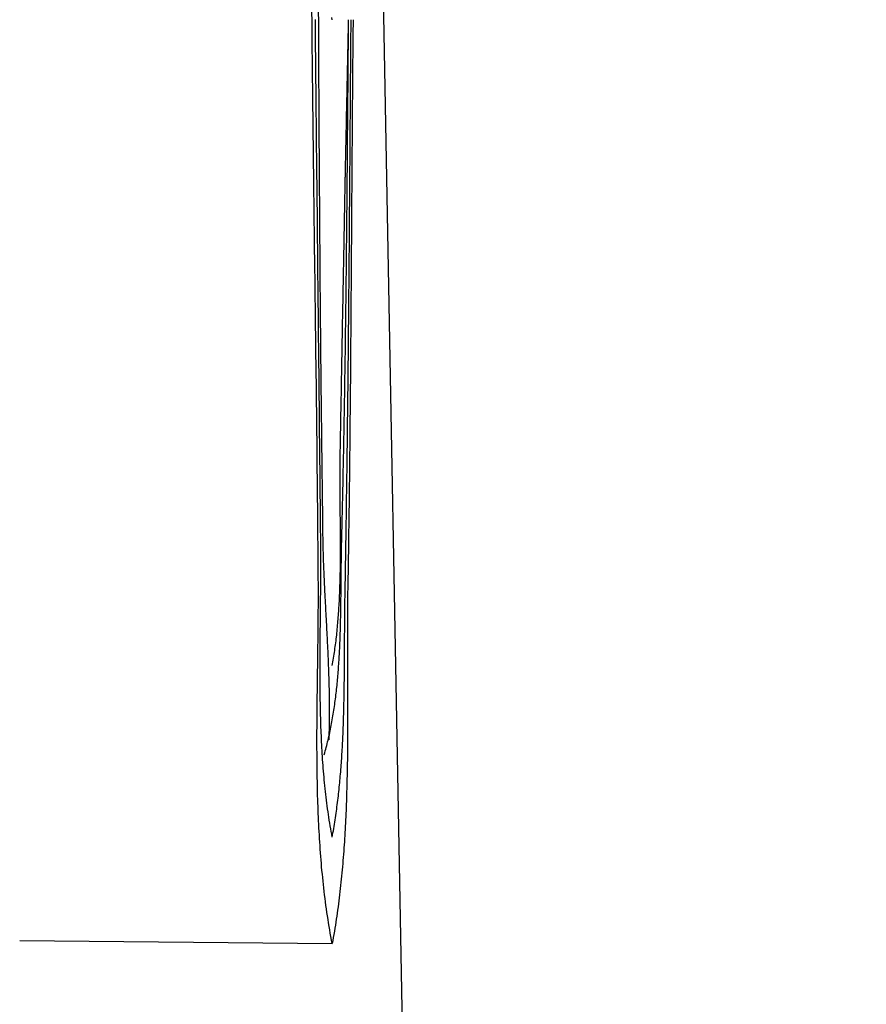
# Model space of a CAD drawing. Extents: x -8.9 to 8.3, y 0 to 31.2.
# Drawn here: x -7.8 to -7.5, y 28.3 to 28.7 of the extents above; entities that cross this region are included whole.
import ezdxf

# ---------------------------------------------------------------- set-up
doc = ezdxf.new("R2010")
doc.units = 0
doc.layers.get('0').update_dxf_attribs({"linetype": 'CONTINUOUS'})

msp = doc.modelspace()

# ---------------------------------------------------------------- linework, layer by layer
for points in [[(-7.684942, 29.583455), (-7.460816, 17.450482)], [(-7.824888, 28.292322), (-7.690497, 28.29104)]]:
    msp.add_lwpolyline(points)
for points in [[(-7.6905, 28.291, 0), (-7.69078, 28.2925, 0), (-7.69105, 28.294, 0), (-7.69132, 28.2955, 0), (-7.69157, 28.2969, 0), (-7.69182, 28.2984, 0), (-7.69206, 28.2999, 0), (-7.6923, 28.3014, 0), (-7.69253, 28.3029, 0), (-7.69275, 28.3044, 0), (-7.69296, 28.3059, 0), (-7.69317, 28.3074, 0), (-7.69337, 28.3089, 0), (-7.69356, 28.3104, 0), (-7.69375, 28.3119, 0), (-7.69393, 28.3134, 0), (-7.69411, 28.3149, 0), (-7.69428, 28.3164, 0), (-7.69444, 28.3179, 0), (-7.69459, 28.3194, 0), (-7.69474, 28.3209, 0), (-7.69489, 28.3224, 0), (-7.69503, 28.324, 0), (-7.69516, 28.3255, 0), (-7.69529, 28.327, 0), (-7.69541, 28.3285, 0), (-7.69553, 28.33, 0), (-7.69564, 28.3316, 0), (-7.69574, 28.3331, 0), (-7.69584, 28.3346, 0), (-7.69594, 28.3362, 0), (-7.69603, 28.3377, 0), (-7.69612, 28.3392, 0), (-7.6962, 28.3407, 0), (-7.69628, 28.3423, 0), (-7.69635, 28.3438, 0), (-7.69642, 28.3453, 0), (-7.69648, 28.3469, 0), (-7.69655, 28.3484, 0), (-7.6966, 28.35, 0), (-7.69665, 28.3515, 0), (-7.6967, 28.353, 0), (-7.69675, 28.3546, 0), (-7.69679, 28.3561, 0), (-7.69683, 28.3577, 0), (-7.69686, 28.3592, 0), (-7.69689, 28.3607, 0), (-7.69692, 28.3623, 0), (-7.69695, 28.3638, 0), (-7.69697, 28.3654, 0), (-7.69699, 28.3669, 0), (-7.697, 28.3684, 0), (-7.69702, 28.37, 0), (-7.69703, 28.3715, 0), (-7.69703, 28.3731, 0), (-7.69704, 28.3746, 0), (-7.69704, 28.3762, 0), (-7.69705, 28.3777, 0), (-7.69704, 28.3792, 0), (-7.69704, 28.3808, 0), (-7.69704, 28.3823, 0), (-7.69703, 28.3839, 0), (-7.69702, 28.3854, 0), (-7.69701, 28.387, 0), (-7.697, 28.3885, 0), (-7.69699, 28.39, 0), (-7.69697, 28.3916, 0), (-7.69696, 28.3931, 0), (-7.69694, 28.3947, 0), (-7.69693, 28.3962, 0), (-7.69691, 28.3977, 0), (-7.69689, 28.3993, 0), (-7.69687, 28.4008, 0), (-7.69685, 28.4023, 0), (-7.69683, 28.4039, 0), (-7.69681, 28.4054, 0), (-7.69679, 28.4069, 0), (-7.69676, 28.4084, 0), (-7.69674, 28.41, 0), (-7.69672, 28.4115, 0), (-7.6967, 28.413, 0), (-7.69668, 28.4146, 0), (-7.69666, 28.4161, 0), (-7.69664, 28.4176, 0), (-7.69662, 28.4191, 0), (-7.6966, 28.4206, 0), (-7.69658, 28.4221, 0), (-7.69656, 28.4237, 0), (-7.69654, 28.4252, 0), (-7.69653, 28.4267, 0), (-7.69651, 28.4282, 0), (-7.6965, 28.4297, 0), (-7.69649, 28.4312, 0), (-7.69648, 28.4327, 0), (-7.69647, 28.4342, 0), (-7.69646, 28.4357, 0), (-7.69645, 28.4372, 0), (-7.69645, 28.4387, 0), (-7.69645, 28.4402, 0), (-7.69645, 28.4417, 0), (-7.69645, 28.4432, 0), (-7.69646, 28.4446, 0), (-7.69646, 28.4461, 0), (-7.69647, 28.4476, 0), (-7.69649, 28.4497, 0), (-7.69652, 28.4538, 0), (-7.69655, 28.4579, 0), (-7.69659, 28.4621, 0), (-7.69662, 28.4662, 0), (-7.69666, 28.4703, 0), (-7.6967, 28.4744, 0), (-7.69674, 28.4785, 0), (-7.69678, 28.4826, 0), (-7.69682, 28.4867, 0), (-7.69686, 28.4908, 0), (-7.6969, 28.4949, 0), (-7.69694, 28.499, 0), (-7.69699, 28.5031, 0), (-7.69703, 28.5072, 0), (-7.69708, 28.5113, 0), (-7.69713, 28.5154, 0), (-7.69717, 28.5195, 0), (-7.69722, 28.5236, 0), (-7.69727, 28.5277, 0), (-7.69732, 28.5318, 0), (-7.69737, 28.5359, 0), (-7.69742, 28.54, 0), (-7.69747, 28.5441, 0), (-7.69752, 28.5482, 0), (-7.69757, 28.5523, 0), (-7.69762, 28.5564, 0), (-7.69767, 28.5605, 0), (-7.69772, 28.5646, 0), (-7.69778, 28.5687, 0), (-7.69783, 28.5728, 0), (-7.69788, 28.5769, 0), (-7.69793, 28.581, 0), (-7.69799, 28.5851, 0), (-7.69804, 28.5892, 0), (-7.69809, 28.5933, 0), (-7.69814, 28.5974, 0), (-7.69819, 28.6015, 0), (-7.69825, 28.6056, 0), (-7.6983, 28.6097, 0), (-7.69835, 28.6138, 0), (-7.6984, 28.6179, 0), (-7.69845, 28.622, 0), (-7.6985, 28.6261, 0), (-7.69855, 28.6302, 0), (-7.6986, 28.6343, 0), (-7.69865, 28.6384, 0), (-7.6987, 28.6425, 0), (-7.69874, 28.6466, 0), (-7.69879, 28.6507, 0), (-7.69884, 28.6548, 0), (-7.69888, 28.6589, 0), (-7.69893, 28.663, 0), (-7.69897, 28.6671, 0), (-7.69901, 28.6712, 0), (-7.69906, 28.6753, 0), (-7.6991, 28.6793, 0), (-7.69914, 28.6834, 0), (-7.69918, 28.6875, 0), (-7.69922, 28.6916, 0)], [(-7.69648, 28.6921, 0), (-7.69646, 28.6869, 0), (-7.69643, 28.6818, 0), (-7.69641, 28.6767, 0), (-7.69639, 28.6715, 0), (-7.69636, 28.6664, 0), (-7.69634, 28.6612, 0), (-7.69631, 28.6561, 0), (-7.69628, 28.6509, 0), (-7.69625, 28.6458, 0), (-7.69622, 28.6406, 0), (-7.69619, 28.6355, 0), (-7.69616, 28.6303, 0), (-7.69613, 28.6252, 0), (-7.6961, 28.62, 0), (-7.69606, 28.6149, 0), (-7.69603, 28.6097, 0), (-7.69599, 28.6046, 0), (-7.69595, 28.5994, 0), (-7.69592, 28.5943, 0), (-7.69588, 28.5891, 0), (-7.69584, 28.584, 0), (-7.6958, 28.5788, 0), (-7.69576, 28.5737, 0), (-7.69571, 28.5685, 0), (-7.69567, 28.5634, 0), (-7.69562, 28.5582, 0), (-7.69558, 28.5531, 0), (-7.69553, 28.5479, 0), (-7.69548, 28.5428, 0), (-7.69544, 28.5376, 0), (-7.69541, 28.535, 0), (-7.69541, 28.535, 0), (-7.69541, 28.5349, 0), (-7.69541, 28.5348, 0), (-7.69541, 28.5346, 0), (-7.6954, 28.5345, 0), (-7.6954, 28.5342, 0), (-7.6954, 28.534, 0), (-7.6954, 28.5337, 0), (-7.69539, 28.5333, 0), (-7.69539, 28.533, 0), (-7.69538, 28.5326, 0), (-7.69538, 28.5322, 0), (-7.69537, 28.5317, 0), (-7.69537, 28.5312, 0), (-7.69536, 28.5307, 0), (-7.69535, 28.5302, 0), (-7.69535, 28.5296, 0), (-7.69534, 28.529, 0), (-7.69533, 28.5284, 0), (-7.69532, 28.5277, 0), (-7.69532, 28.527, 0), (-7.69531, 28.5263, 0), (-7.6953, 28.5256, 0), (-7.69529, 28.5249, 0), (-7.69528, 28.5241, 0), (-7.69527, 28.5233, 0), (-7.69526, 28.5225, 0), (-7.69525, 28.5217, 0), (-7.69524, 28.5209, 0), (-7.69523, 28.52, 0), (-7.69522, 28.5192, 0), (-7.69521, 28.5183, 0), (-7.6952, 28.5174, 0), (-7.69519, 28.5164, 0), (-7.69518, 28.5155, 0), (-7.69517, 28.5146, 0), (-7.69516, 28.5136, 0), (-7.69515, 28.5127, 0), (-7.69513, 28.5117, 0), (-7.69512, 28.5107, 0), (-7.69511, 28.5097, 0), (-7.6951, 28.5087, 0), (-7.69509, 28.5077, 0), (-7.69507, 28.5067, 0), (-7.69506, 28.5056, 0), (-7.69505, 28.5046, 0), (-7.69504, 28.5036, 0), (-7.69503, 28.5025, 0), (-7.69501, 28.5015, 0), (-7.695, 28.5005, 0), (-7.69499, 28.4994, 0), (-7.69498, 28.4984, 0), (-7.69496, 28.4973, 0), (-7.69495, 28.4963, 0), (-7.69494, 28.4953, 0), (-7.69493, 28.4942, 0), (-7.69492, 28.4932, 0), (-7.6949, 28.4922, 0), (-7.69489, 28.4912, 0), (-7.69488, 28.4901, 0), (-7.69487, 28.4891, 0), (-7.69485, 28.4881, 0), (-7.69484, 28.4871, 0), (-7.69483, 28.4862, 0), (-7.69482, 28.4852, 0), (-7.69481, 28.4842, 0), (-7.6948, 28.4833, 0), (-7.69479, 28.4823, 0), (-7.69477, 28.4814, 0), (-7.69476, 28.4805, 0), (-7.69475, 28.4796, 0), (-7.69474, 28.4787, 0), (-7.69473, 28.4778, 0), (-7.69472, 28.477, 0), (-7.69471, 28.4761, 0), (-7.6947, 28.4753, 0), (-7.69469, 28.4745, 0), (-7.69468, 28.4738, 0), (-7.69468, 28.473, 0), (-7.69467, 28.4723, 0), (-7.69466, 28.4715, 0), (-7.69465, 28.4709, 0), (-7.69464, 28.4702, 0), (-7.69463, 28.4696, 0), (-7.69463, 28.4689, 0), (-7.69462, 28.4683, 0), (-7.69461, 28.4678, 0), (-7.69461, 28.4672, 0), (-7.6946, 28.4667, 0), (-7.6946, 28.4663, 0), (-7.69459, 28.4658, 0), (-7.69458, 28.4654, 0), (-7.69458, 28.465, 0), (-7.69458, 28.4646, 0), (-7.69457, 28.4643, 0), (-7.69457, 28.464, 0), (-7.69457, 28.4638, 0), (-7.69456, 28.4636, 0), (-7.69456, 28.4634, 0), (-7.69456, 28.4632, 0), (-7.69456, 28.4631, 0), (-7.69456, 28.4631, 0), (-7.69456, 28.463, 0), (-7.69454, 28.4624, 0), (-7.69452, 28.4616, 0), (-7.6945, 28.4608, 0), (-7.69448, 28.46, 0), (-7.69445, 28.4592, 0), (-7.69443, 28.4583, 0), (-7.6944, 28.4575, 0), (-7.69438, 28.4567, 0), (-7.69435, 28.4559, 0), (-7.69432, 28.4551, 0), (-7.69429, 28.4543, 0), (-7.69426, 28.4535, 0), (-7.69423, 28.4526, 0), (-7.69419, 28.4518, 0), (-7.69416, 28.451, 0), (-7.69413, 28.4502, 0), (-7.69409, 28.4494, 0), (-7.69405, 28.4486, 0), (-7.69402, 28.4478, 0), (-7.69398, 28.4469, 0), (-7.69394, 28.4461, 0), (-7.6939, 28.4453, 0), (-7.69386, 28.4445, 0), (-7.69382, 28.4437, 0), (-7.69378, 28.4429, 0), (-7.69374, 28.4421, 0), (-7.6937, 28.4413, 0), (-7.69366, 28.4404, 0), (-7.69362, 28.4396, 0), (-7.69358, 28.4388, 0), (-7.69353, 28.438, 0), (-7.69349, 28.4372, 0), (-7.69345, 28.4364, 0), (-7.69341, 28.4356, 0), (-7.69336, 28.4348, 0), (-7.69332, 28.4339, 0), (-7.69328, 28.4331, 0), (-7.69323, 28.4323, 0), (-7.69319, 28.4315, 0), (-7.69315, 28.4307, 0), (-7.6931, 28.4299, 0), (-7.69306, 28.4291, 0), (-7.69302, 28.4283, 0), (-7.69297, 28.4274, 0), (-7.69293, 28.4266, 0), (-7.69289, 28.4258, 0), (-7.69285, 28.425, 0), (-7.6928, 28.4242, 0), (-7.69276, 28.4234, 0), (-7.69272, 28.4226, 0), (-7.69268, 28.4218, 0), (-7.69264, 28.4209, 0), (-7.6926, 28.4201, 0), (-7.69256, 28.4193, 0), (-7.69252, 28.4185, 0), (-7.69248, 28.4177, 0), (-7.69244, 28.4169, 0), (-7.69241, 28.4161, 0), (-7.69237, 28.4153, 0), (-7.69234, 28.4144, 0), (-7.6923, 28.4136, 0), (-7.69227, 28.4128, 0), (-7.69223, 28.412, 0), (-7.6922, 28.4112, 0), (-7.69217, 28.4104, 0), (-7.69214, 28.4096, 0), (-7.69211, 28.4088, 0), (-7.69208, 28.4079, 0), (-7.69205, 28.4071, 0), (-7.69203, 28.4063, 0), (-7.692, 28.4055, 0), (-7.69198, 28.4047, 0), (-7.69195, 28.4039, 0), (-7.69193, 28.4031, 0), (-7.69191, 28.4022, 0), (-7.69189, 28.4014, 0), (-7.69187, 28.4006, 0), (-7.69185, 28.3998, 0), (-7.69184, 28.399, 0), (-7.69182, 28.3982, 0), (-7.69181, 28.3974, 0), (-7.6918, 28.3966, 0), (-7.69179, 28.3957, 0), (-7.69178, 28.3949, 0), (-7.69178, 28.3941, 0), (-7.69177, 28.3933, 0), (-7.69177, 28.3925, 0), (-7.69176, 28.3917, 0), (-7.69176, 28.3909, 0), (-7.69177, 28.39, 0), (-7.69177, 28.3892, 0), (-7.69178, 28.3884, 0), (-7.69178, 28.3876, 0), (-7.69179, 28.3868, 0), (-7.6918, 28.386, 0), (-7.69182, 28.3852, 0), (-7.69183, 28.3843, 0), (-7.69185, 28.3835, 0), (-7.69187, 28.3827, 0), (-7.69189, 28.3819, 0), (-7.69191, 28.3811, 0), (-7.69194, 28.3803, 0), (-7.69196, 28.3795, 0), (-7.69199, 28.3786, 0)], [(-7.6905, 28.6882, 0), (-7.69059, 28.6892, 0)], [(-7.6905, 28.3368, 0), (-7.69072, 28.338, 0), (-7.69094, 28.3392, 0), (-7.69115, 28.3404, 0), (-7.69136, 28.3416, 0), (-7.69156, 28.3428, 0), (-7.69175, 28.344, 0), (-7.69194, 28.3453, 0), (-7.69212, 28.3465, 0), (-7.6923, 28.3477, 0), (-7.69247, 28.3489, 0), (-7.69264, 28.3502, 0), (-7.6928, 28.3514, 0), (-7.69295, 28.3526, 0), (-7.6931, 28.3539, 0), (-7.69325, 28.3551, 0), (-7.69339, 28.3564, 0), (-7.69352, 28.3576, 0), (-7.69365, 28.3589, 0), (-7.69377, 28.3601, 0), (-7.69389, 28.3614, 0), (-7.69401, 28.3626, 0), (-7.69412, 28.3639, 0), (-7.69422, 28.3651, 0), (-7.69433, 28.3664, 0), (-7.69442, 28.3676, 0), (-7.69452, 28.3689, 0), (-7.6946, 28.3702, 0), (-7.69469, 28.3714, 0), (-7.69477, 28.3727, 0), (-7.69484, 28.374, 0), (-7.69492, 28.3752, 0), (-7.69499, 28.3765, 0), (-7.69505, 28.3778, 0), (-7.69511, 28.379, 0), (-7.69517, 28.3803, 0), (-7.69522, 28.3816, 0), (-7.69527, 28.3828, 0), (-7.69532, 28.3841, 0), (-7.69537, 28.3854, 0), (-7.69541, 28.3867, 0), (-7.69545, 28.3879, 0), (-7.69548, 28.3892, 0), (-7.69552, 28.3905, 0), (-7.69555, 28.3918, 0), (-7.69557, 28.3931, 0), (-7.6956, 28.3943, 0), (-7.69562, 28.3956, 0), (-7.69564, 28.3969, 0), (-7.69566, 28.3982, 0), (-7.69567, 28.3994, 0), (-7.69568, 28.4007, 0), (-7.69569, 28.402, 0), (-7.6957, 28.4033, 0), (-7.69571, 28.4046, 0), (-7.69572, 28.4058, 0), (-7.69572, 28.4071, 0), (-7.69572, 28.4084, 0), (-7.69572, 28.4097, 0), (-7.69572, 28.4109, 0), (-7.69572, 28.4122, 0), (-7.69571, 28.4135, 0), (-7.69571, 28.4148, 0), (-7.6957, 28.416, 0), (-7.69569, 28.4173, 0), (-7.69568, 28.4186, 0), (-7.69567, 28.4199, 0), (-7.69566, 28.4211, 0), (-7.69565, 28.4224, 0), (-7.69564, 28.4237, 0), (-7.69563, 28.4249, 0), (-7.69561, 28.4262, 0), (-7.6956, 28.4275, 0), (-7.69559, 28.4287, 0), (-7.69557, 28.43, 0), (-7.69556, 28.4312, 0), (-7.69554, 28.4325, 0), (-7.69553, 28.4338, 0), (-7.69551, 28.435, 0), (-7.6955, 28.4363, 0), (-7.69549, 28.4375, 0), (-7.69547, 28.4388, 0), (-7.69546, 28.44, 0), (-7.69545, 28.4413, 0), (-7.69544, 28.4425, 0), (-7.69543, 28.4437, 0), (-7.69542, 28.445, 0), (-7.69541, 28.4462, 0), (-7.6954, 28.4474, 0), (-7.69539, 28.4487, 0), (-7.69538, 28.4499, 0), (-7.69538, 28.4511, 0), (-7.69537, 28.4524, 0), (-7.69537, 28.4536, 0), (-7.69537, 28.4548, 0), (-7.69537, 28.456, 0), (-7.69537, 28.4572, 0), (-7.69538, 28.4584, 0), (-7.69538, 28.4597, 0), (-7.69539, 28.4609, 0), (-7.6954, 28.4621, 0), (-7.69541, 28.4633, 0), (-7.69541, 28.4635, 0), (-7.69541, 28.4637, 0), (-7.69542, 28.4641, 0), (-7.69542, 28.4646, 0), (-7.69543, 28.4652, 0), (-7.69544, 28.466, 0), (-7.69545, 28.4669, 0), (-7.69546, 28.468, 0), (-7.69547, 28.4692, 0), (-7.69549, 28.4705, 0), (-7.6955, 28.472, 0), (-7.69552, 28.4736, 0), (-7.69553, 28.4752, 0), (-7.69555, 28.4771, 0), (-7.69557, 28.479, 0), (-7.69559, 28.481, 0), (-7.69562, 28.4832, 0), (-7.69564, 28.4854, 0), (-7.69566, 28.4877, 0), (-7.69569, 28.4902, 0), (-7.69572, 28.4927, 0), (-7.69574, 28.4954, 0), (-7.69577, 28.4981, 0), (-7.6958, 28.5009, 0), (-7.69583, 28.5038, 0), (-7.69586, 28.5067, 0), (-7.69589, 28.5098, 0), (-7.69593, 28.5129, 0), (-7.69596, 28.5161, 0), (-7.69599, 28.5193, 0), (-7.69603, 28.5227, 0), (-7.69606, 28.5261, 0), (-7.6961, 28.5295, 0), (-7.69614, 28.533, 0), (-7.69617, 28.5365, 0), (-7.69621, 28.5401, 0), (-7.69625, 28.5438, 0), (-7.69629, 28.5474, 0), (-7.69633, 28.5512, 0), (-7.69636, 28.5549, 0), (-7.6964, 28.5587, 0), (-7.69644, 28.5625, 0), (-7.69648, 28.5664, 0), (-7.69652, 28.5703, 0), (-7.69656, 28.5741, 0), (-7.69661, 28.5781, 0), (-7.69665, 28.582, 0), (-7.69669, 28.5859, 0), (-7.69673, 28.5899, 0), (-7.69677, 28.5938, 0), (-7.69681, 28.5978, 0), (-7.69685, 28.6017, 0), (-7.69689, 28.6057, 0), (-7.69693, 28.6096, 0), (-7.69698, 28.6135, 0), (-7.69702, 28.6175, 0), (-7.69706, 28.6214, 0), (-7.6971, 28.6253, 0), (-7.69714, 28.6291, 0), (-7.69718, 28.6329, 0), (-7.69722, 28.6368, 0), (-7.69726, 28.6405, 0), (-7.6973, 28.6443, 0), (-7.69733, 28.648, 0), (-7.69737, 28.6516, 0), (-7.69741, 28.6552, 0), (-7.69745, 28.6588, 0), (-7.69748, 28.6623, 0), (-7.69752, 28.6658, 0), (-7.69755, 28.6692, 0), (-7.69759, 28.6726, 0), (-7.69762, 28.6759, 0), (-7.69766, 28.6791, 0), (-7.69769, 28.6822, 0), (-7.69772, 28.6853, 0), (-7.69775, 28.6883, 0)], [(-7.69392, 28.3722, 0), (-7.69369, 28.373, 0), (-7.69348, 28.3738, 0), (-7.69326, 28.3746, 0), (-7.69306, 28.3753, 0), (-7.69285, 28.3761, 0), (-7.69265, 28.3769, 0), (-7.69246, 28.3777, 0), (-7.69227, 28.3785, 0), (-7.69208, 28.3793, 0), (-7.6919, 28.38, 0), (-7.69173, 28.3808, 0), (-7.69155, 28.3816, 0), (-7.69138, 28.3824, 0), (-7.69122, 28.3832, 0), (-7.69106, 28.384, 0), (-7.6909, 28.3848, 0), (-7.69075, 28.3856, 0), (-7.6906, 28.3864, 0), (-7.69045, 28.3872, 0), (-7.69031, 28.3881, 0), (-7.69017, 28.3889, 0), (-7.69004, 28.3897, 0), (-7.68991, 28.3905, 0), (-7.68978, 28.3913, 0), (-7.68966, 28.3921, 0), (-7.68954, 28.3929, 0), (-7.68942, 28.3938, 0), (-7.68931, 28.3946, 0), (-7.6892, 28.3954, 0), (-7.68909, 28.3962, 0), (-7.68899, 28.397, 0), (-7.68889, 28.3979, 0), (-7.68879, 28.3987, 0), (-7.6887, 28.3995, 0), (-7.6886, 28.4003, 0), (-7.68852, 28.4012, 0), (-7.68843, 28.402, 0), (-7.68835, 28.4028, 0), (-7.68827, 28.4037, 0), (-7.68819, 28.4045, 0), (-7.68812, 28.4053, 0), (-7.68804, 28.4061, 0), (-7.68797, 28.407, 0), (-7.68791, 28.4078, 0), (-7.68784, 28.4086, 0), (-7.68778, 28.4095, 0), (-7.68772, 28.4103, 0), (-7.68766, 28.4112, 0), (-7.68761, 28.412, 0), (-7.68756, 28.4128, 0), (-7.68751, 28.4137, 0), (-7.68746, 28.4145, 0), (-7.68741, 28.4153, 0), (-7.68737, 28.4162, 0), (-7.68732, 28.417, 0), (-7.68728, 28.4178, 0), (-7.68724, 28.4187, 0), (-7.68721, 28.4195, 0), (-7.68717, 28.4204, 0), (-7.68714, 28.4212, 0), (-7.68711, 28.422, 0), (-7.68708, 28.4229, 0), (-7.68705, 28.4237, 0), (-7.68702, 28.4245, 0), (-7.68699, 28.4254, 0), (-7.68697, 28.4262, 0), (-7.68695, 28.427, 0), (-7.68692, 28.4279, 0), (-7.6869, 28.4287, 0), (-7.68688, 28.4295, 0), (-7.68686, 28.4304, 0), (-7.68685, 28.4312, 0), (-7.68683, 28.432, 0), (-7.68681, 28.4329, 0), (-7.6868, 28.4337, 0), (-7.68679, 28.4345, 0), (-7.68677, 28.4353, 0), (-7.68676, 28.4362, 0), (-7.68675, 28.437, 0), (-7.68674, 28.4378, 0), (-7.68673, 28.4386, 0), (-7.68672, 28.4395, 0), (-7.68671, 28.4403, 0), (-7.6867, 28.4411, 0), (-7.68669, 28.4419, 0), (-7.68669, 28.4427, 0), (-7.68668, 28.4436, 0), (-7.68667, 28.4444, 0), (-7.68666, 28.4452, 0), (-7.68666, 28.446, 0), (-7.68665, 28.4468, 0), (-7.68664, 28.4476, 0), (-7.68664, 28.4484, 0), (-7.68663, 28.4492, 0), (-7.68662, 28.45, 0), (-7.68661, 28.4508, 0), (-7.68661, 28.4516, 0), (-7.6866, 28.4524, 0), (-7.68659, 28.4532, 0), (-7.68658, 28.454, 0), (-7.68657, 28.4548, 0), (-7.68656, 28.4556, 0), (-7.68655, 28.4564, 0), (-7.68654, 28.4572, 0), (-7.68653, 28.458, 0), (-7.68652, 28.4588, 0), (-7.68651, 28.4595, 0), (-7.68649, 28.4603, 0), (-7.68648, 28.4611, 0), (-7.68646, 28.4619, 0), (-7.68645, 28.4626, 0), (-7.68641, 28.464, 0), (-7.68636, 28.4661, 0), (-7.68631, 28.4681, 0), (-7.68626, 28.4701, 0), (-7.68621, 28.4721, 0), (-7.68616, 28.4742, 0), (-7.68612, 28.4762, 0), (-7.68607, 28.4782, 0), (-7.68602, 28.4802, 0), (-7.68598, 28.4822, 0), (-7.68593, 28.4843, 0), (-7.68589, 28.4863, 0), (-7.68585, 28.4883, 0), (-7.6858, 28.4903, 0), (-7.68576, 28.4923, 0), (-7.68572, 28.4944, 0), (-7.68568, 28.4964, 0), (-7.68564, 28.4984, 0), (-7.6856, 28.5004, 0), (-7.68556, 28.5024, 0), (-7.68552, 28.5045, 0), (-7.68548, 28.5065, 0), (-7.68544, 28.5085, 0), (-7.68541, 28.5105, 0), (-7.68537, 28.5125, 0), (-7.68533, 28.5146, 0), (-7.6853, 28.5166, 0), (-7.68526, 28.5186, 0), (-7.68523, 28.5206, 0), (-7.68519, 28.5226, 0), (-7.68516, 28.5246, 0), (-7.68513, 28.5267, 0), (-7.6851, 28.5287, 0), (-7.68506, 28.5307, 0), (-7.68503, 28.5327, 0), (-7.685, 28.5347, 0), (-7.68497, 28.5367, 0), (-7.68494, 28.5388, 0), (-7.68491, 28.5408, 0), (-7.68488, 28.5428, 0), (-7.68485, 28.5448, 0), (-7.68482, 28.5468, 0), (-7.6848, 28.5488, 0), (-7.68477, 28.5509, 0), (-7.68474, 28.5529, 0), (-7.68471, 28.5549, 0), (-7.68469, 28.5569, 0), (-7.68466, 28.5589, 0), (-7.68464, 28.5609, 0), (-7.68461, 28.563, 0), (-7.68459, 28.565, 0), (-7.68456, 28.567, 0), (-7.68454, 28.569, 0), (-7.68451, 28.571, 0), (-7.68449, 28.573, 0), (-7.68447, 28.575, 0), (-7.68444, 28.5771, 0), (-7.68442, 28.5791, 0), (-7.6844, 28.5811, 0), (-7.68438, 28.5831, 0), (-7.68436, 28.5851, 0), (-7.68433, 28.5871, 0), (-7.68431, 28.5892, 0), (-7.68429, 28.5912, 0), (-7.68427, 28.5932, 0), (-7.68425, 28.5952, 0), (-7.68423, 28.5972, 0), (-7.68421, 28.5992, 0), (-7.68419, 28.6013, 0), (-7.68417, 28.6033, 0), (-7.68415, 28.6053, 0), (-7.68413, 28.6073, 0), (-7.68411, 28.6093, 0), (-7.6841, 28.6114, 0), (-7.68408, 28.6134, 0), (-7.68406, 28.6154, 0), (-7.68404, 28.6174, 0), (-7.68402, 28.6194, 0), (-7.684, 28.6214, 0), (-7.68399, 28.6235, 0), (-7.68397, 28.6255, 0), (-7.68395, 28.6275, 0), (-7.68393, 28.6295, 0), (-7.68392, 28.6315, 0), (-7.6839, 28.6336, 0), (-7.68388, 28.6356, 0), (-7.68386, 28.6376, 0), (-7.68385, 28.6396, 0), (-7.68383, 28.6417, 0), (-7.68381, 28.6437, 0), (-7.6838, 28.6457, 0), (-7.68378, 28.6477, 0), (-7.68376, 28.6497, 0), (-7.68375, 28.6518, 0), (-7.68373, 28.6538, 0), (-7.68371, 28.6558, 0), (-7.6837, 28.6578, 0), (-7.68368, 28.6599, 0), (-7.68366, 28.6619, 0), (-7.68365, 28.6639, 0), (-7.68363, 28.6659, 0), (-7.68362, 28.668, 0), (-7.6836, 28.67, 0), (-7.68358, 28.672, 0), (-7.68357, 28.674, 0), (-7.68355, 28.6761, 0), (-7.68353, 28.6781, 0), (-7.68352, 28.6801, 0), (-7.6835, 28.6821, 0), (-7.68348, 28.6842, 0), (-7.68346, 28.6862, 0), (-7.68345, 28.6882, 0)], [(-7.6905, 28.3368, 0), (-7.69033, 28.3377, 0), (-7.69016, 28.3386, 0), (-7.69, 28.3395, 0), (-7.68984, 28.3405, 0), (-7.68968, 28.3414, 0), (-7.68953, 28.3423, 0), (-7.68938, 28.3432, 0), (-7.68924, 28.3442, 0), (-7.68909, 28.3451, 0), (-7.68896, 28.346, 0), (-7.68882, 28.347, 0), (-7.68869, 28.3479, 0), (-7.68856, 28.3488, 0), (-7.68844, 28.3498, 0), (-7.68832, 28.3507, 0), (-7.6882, 28.3516, 0), (-7.68808, 28.3526, 0), (-7.68797, 28.3535, 0), (-7.68786, 28.3545, 0), (-7.68775, 28.3554, 0), (-7.68765, 28.3563, 0), (-7.68755, 28.3573, 0), (-7.68745, 28.3582, 0), (-7.68736, 28.3592, 0), (-7.68727, 28.3601, 0), (-7.68718, 28.3611, 0), (-7.68709, 28.362, 0), (-7.68701, 28.363, 0), (-7.68692, 28.3639, 0), (-7.68684, 28.3649, 0), (-7.68677, 28.3658, 0), (-7.68669, 28.3668, 0), (-7.68662, 28.3677, 0), (-7.68655, 28.3687, 0), (-7.68649, 28.3696, 0), (-7.68642, 28.3706, 0), (-7.68636, 28.3715, 0), (-7.6863, 28.3725, 0), (-7.68624, 28.3734, 0), (-7.68619, 28.3744, 0), (-7.68613, 28.3753, 0), (-7.68608, 28.3763, 0), (-7.68603, 28.3772, 0), (-7.68599, 28.3782, 0), (-7.68594, 28.3792, 0), (-7.6859, 28.3801, 0), (-7.68585, 28.3811, 0), (-7.68581, 28.382, 0), (-7.68577, 28.383, 0), (-7.68574, 28.3839, 0), (-7.6857, 28.3849, 0), (-7.68567, 28.3859, 0), (-7.68564, 28.3868, 0), (-7.68561, 28.3878, 0), (-7.68558, 28.3887, 0), (-7.68555, 28.3897, 0), (-7.68552, 28.3907, 0), (-7.6855, 28.3916, 0), (-7.68548, 28.3926, 0), (-7.68545, 28.3935, 0), (-7.68543, 28.3945, 0), (-7.68541, 28.3954, 0), (-7.68539, 28.3964, 0), (-7.68537, 28.3974, 0), (-7.68536, 28.3983, 0), (-7.68534, 28.3993, 0), (-7.68533, 28.4002, 0), (-7.68531, 28.4012, 0), (-7.6853, 28.4022, 0), (-7.68529, 28.4031, 0), (-7.68528, 28.4041, 0), (-7.68527, 28.405, 0), (-7.68526, 28.406, 0), (-7.68525, 28.4069, 0), (-7.68524, 28.4079, 0), (-7.68523, 28.4088, 0), (-7.68522, 28.4098, 0), (-7.68521, 28.4108, 0), (-7.68521, 28.4117, 0), (-7.6852, 28.4127, 0), (-7.68519, 28.4136, 0), (-7.68519, 28.4146, 0), (-7.68518, 28.4155, 0), (-7.68518, 28.4165, 0), (-7.68517, 28.4174, 0), (-7.68517, 28.4184, 0), (-7.68516, 28.4193, 0), (-7.68516, 28.4203, 0), (-7.68515, 28.4212, 0), (-7.68515, 28.4222, 0), (-7.68514, 28.4231, 0), (-7.68514, 28.4241, 0), (-7.68513, 28.425, 0), (-7.68513, 28.4259, 0), (-7.68512, 28.4269, 0), (-7.68511, 28.4278, 0), (-7.68511, 28.4288, 0), (-7.6851, 28.4297, 0), (-7.68509, 28.4307, 0), (-7.68508, 28.4316, 0), (-7.68508, 28.4325, 0), (-7.68507, 28.4335, 0), (-7.68506, 28.4344, 0), (-7.68505, 28.4353, 0), (-7.68503, 28.4363, 0), (-7.68502, 28.4372, 0), (-7.68501, 28.4381, 0), (-7.685, 28.4391, 0), (-7.68498, 28.44, 0), (-7.68497, 28.4409, 0), (-7.68495, 28.4418, 0), (-7.68492, 28.4434, 0), (-7.68488, 28.4456, 0), (-7.68484, 28.4478, 0), (-7.6848, 28.45, 0), (-7.68477, 28.4522, 0), (-7.68473, 28.4545, 0), (-7.68469, 28.4567, 0), (-7.68465, 28.4589, 0), (-7.68462, 28.4611, 0), (-7.68458, 28.4633, 0), (-7.68455, 28.4655, 0), (-7.68451, 28.4677, 0), (-7.68448, 28.4699, 0), (-7.68444, 28.4721, 0), (-7.68441, 28.4743, 0), (-7.68438, 28.4765, 0), (-7.68434, 28.4787, 0), (-7.68431, 28.4809, 0), (-7.68428, 28.4831, 0), (-7.68425, 28.4854, 0), (-7.68422, 28.4876, 0), (-7.68419, 28.4898, 0), (-7.68416, 28.492, 0), (-7.68413, 28.4942, 0), (-7.6841, 28.4964, 0), (-7.68407, 28.4986, 0), (-7.68404, 28.5008, 0), (-7.68401, 28.503, 0), (-7.68398, 28.5052, 0), (-7.68396, 28.5074, 0), (-7.68393, 28.5096, 0), (-7.6839, 28.5118, 0), (-7.68388, 28.514, 0), (-7.68385, 28.5163, 0), (-7.68382, 28.5185, 0), (-7.6838, 28.5207, 0), (-7.68377, 28.5229, 0), (-7.68375, 28.5251, 0), (-7.68372, 28.5273, 0), (-7.6837, 28.5295, 0), (-7.68367, 28.5317, 0), (-7.68365, 28.5339, 0), (-7.68363, 28.5361, 0), (-7.6836, 28.5383, 0), (-7.68358, 28.5405, 0), (-7.68356, 28.5427, 0), (-7.68354, 28.5449, 0), (-7.68351, 28.5471, 0), (-7.68349, 28.5494, 0), (-7.68347, 28.5516, 0), (-7.68345, 28.5538, 0), (-7.68343, 28.556, 0), (-7.68341, 28.5582, 0), (-7.68339, 28.5604, 0), (-7.68337, 28.5626, 0), (-7.68334, 28.5648, 0), (-7.68332, 28.567, 0), (-7.68331, 28.5692, 0), (-7.68329, 28.5714, 0), (-7.68327, 28.5736, 0), (-7.68325, 28.5758, 0), (-7.68323, 28.578, 0), (-7.68321, 28.5802, 0), (-7.68319, 28.5824, 0), (-7.68317, 28.5847, 0), (-7.68315, 28.5869, 0), (-7.68313, 28.5891, 0), (-7.68312, 28.5913, 0), (-7.6831, 28.5935, 0), (-7.68308, 28.5957, 0), (-7.68306, 28.5979, 0), (-7.68305, 28.6001, 0), (-7.68303, 28.6023, 0), (-7.68301, 28.6045, 0), (-7.68299, 28.6067, 0), (-7.68298, 28.6089, 0), (-7.68296, 28.6111, 0), (-7.68294, 28.6133, 0), (-7.68292, 28.6155, 0), (-7.68291, 28.6177, 0), (-7.68289, 28.6199, 0), (-7.68287, 28.6221, 0), (-7.68286, 28.6243, 0), (-7.68284, 28.6265, 0), (-7.68282, 28.6287, 0), (-7.68281, 28.631, 0), (-7.68279, 28.6332, 0), (-7.68278, 28.6354, 0), (-7.68276, 28.6376, 0), (-7.68274, 28.6398, 0), (-7.68273, 28.642, 0), (-7.68271, 28.6442, 0), (-7.68269, 28.6464, 0), (-7.68268, 28.6486, 0), (-7.68266, 28.6508, 0), (-7.68265, 28.653, 0), (-7.68263, 28.6552, 0), (-7.68261, 28.6574, 0), (-7.6826, 28.6596, 0), (-7.68258, 28.6618, 0), (-7.68256, 28.664, 0), (-7.68255, 28.6662, 0), (-7.68253, 28.6684, 0), (-7.68251, 28.6706, 0), (-7.6825, 28.6728, 0), (-7.68248, 28.675, 0), (-7.68246, 28.6772, 0), (-7.68245, 28.6794, 0), (-7.68243, 28.6816, 0), (-7.68241, 28.6838, 0), (-7.6824, 28.686, 0), (-7.68238, 28.6882, 0)], [(-7.6905, 28.4105, 0), (-7.69035, 28.4113, 0), (-7.6902, 28.4121, 0), (-7.69006, 28.4129, 0), (-7.68993, 28.4137, 0), (-7.68979, 28.4145, 0), (-7.68966, 28.4154, 0), (-7.68954, 28.4162, 0), (-7.68942, 28.417, 0), (-7.6893, 28.4178, 0), (-7.68919, 28.4187, 0), (-7.68908, 28.4195, 0), (-7.68897, 28.4203, 0), (-7.68886, 28.4212, 0), (-7.68876, 28.422, 0), (-7.68867, 28.4228, 0), (-7.68857, 28.4237, 0), (-7.68848, 28.4245, 0), (-7.6884, 28.4253, 0), (-7.68831, 28.4262, 0), (-7.68823, 28.427, 0), (-7.68815, 28.4279, 0), (-7.68808, 28.4287, 0), (-7.68801, 28.4296, 0), (-7.68794, 28.4304, 0), (-7.68787, 28.4313, 0), (-7.68781, 28.4321, 0), (-7.68774, 28.433, 0), (-7.68769, 28.4338, 0), (-7.68763, 28.4347, 0), (-7.68758, 28.4355, 0), (-7.68753, 28.4364, 0), (-7.68748, 28.4373, 0), (-7.68743, 28.4381, 0), (-7.68739, 28.439, 0), (-7.68735, 28.4398, 0), (-7.68731, 28.4407, 0), (-7.68727, 28.4416, 0), (-7.68724, 28.4424, 0), (-7.68721, 28.4433, 0), (-7.68718, 28.4441, 0), (-7.68715, 28.445, 0), (-7.68712, 28.4459, 0), (-7.6871, 28.4467, 0), (-7.68708, 28.4476, 0), (-7.68706, 28.4484, 0), (-7.68704, 28.4493, 0), (-7.68702, 28.4502, 0), (-7.687, 28.451, 0), (-7.68699, 28.4519, 0), (-7.68698, 28.4527, 0), (-7.68696, 28.4536, 0), (-7.68696, 28.4545, 0), (-7.68695, 28.4553, 0), (-7.68694, 28.4562, 0), (-7.68693, 28.4571, 0), (-7.68693, 28.4579, 0), (-7.68693, 28.4588, 0), (-7.68692, 28.4596, 0), (-7.68692, 28.4605, 0), (-7.68692, 28.4613, 0), (-7.68692, 28.4622, 0), (-7.68692, 28.4631, 0), (-7.68693, 28.4639, 0), (-7.68693, 28.4648, 0), (-7.68693, 28.4656, 0), (-7.68694, 28.4665, 0), (-7.68694, 28.4673, 0), (-7.68695, 28.4682, 0), (-7.68695, 28.469, 0), (-7.68696, 28.4699, 0), (-7.68697, 28.4707, 0), (-7.68698, 28.4716, 0), (-7.68698, 28.4724, 0), (-7.68699, 28.4732, 0), (-7.687, 28.4741, 0), (-7.68701, 28.4749, 0), (-7.68702, 28.4758, 0), (-7.68703, 28.4766, 0), (-7.68704, 28.4774, 0), (-7.68704, 28.4783, 0), (-7.68705, 28.4791, 0), (-7.68706, 28.4799, 0), (-7.68707, 28.4807, 0), (-7.68708, 28.4816, 0), (-7.68709, 28.4824, 0), (-7.68709, 28.4832, 0), (-7.6871, 28.484, 0), (-7.68711, 28.4848, 0), (-7.68711, 28.4857, 0), (-7.68712, 28.4865, 0), (-7.68712, 28.4873, 0), (-7.68713, 28.4881, 0), (-7.68713, 28.4889, 0), (-7.68713, 28.4897, 0), (-7.68713, 28.4905, 0), (-7.68713, 28.4913, 0), (-7.68713, 28.4921, 0), (-7.68713, 28.4929, 0), (-7.68713, 28.4937, 0), (-7.68713, 28.4944, 0), (-7.68712, 28.4952, 0), (-7.68712, 28.496, 0), (-7.68711, 28.4968, 0), (-7.6871, 28.4976, 0), (-7.68709, 28.4983, 0), (-7.68708, 28.4991, 0), (-7.68708, 28.4994, 0), (-7.68708, 28.4994, 0), (-7.68708, 28.4996, 0), (-7.68707, 28.4998, 0), (-7.68707, 28.5, 0), (-7.68706, 28.5003, 0), (-7.68705, 28.5007, 0), (-7.68705, 28.5011, 0), (-7.68704, 28.5016, 0), (-7.68703, 28.5021, 0), (-7.68702, 28.5026, 0), (-7.68701, 28.5033, 0), (-7.687, 28.5039, 0), (-7.68698, 28.5047, 0), (-7.68697, 28.5054, 0), (-7.68695, 28.5062, 0), (-7.68694, 28.5071, 0), (-7.68692, 28.508, 0), (-7.6869, 28.5089, 0), (-7.68689, 28.5099, 0), (-7.68687, 28.5109, 0), (-7.68685, 28.5119, 0), (-7.68683, 28.513, 0), (-7.68681, 28.5141, 0), (-7.68679, 28.5153, 0), (-7.68677, 28.5165, 0), (-7.68674, 28.5177, 0), (-7.68672, 28.519, 0), (-7.6867, 28.5203, 0), (-7.68667, 28.5216, 0), (-7.68665, 28.5229, 0), (-7.68662, 28.5243, 0), (-7.6866, 28.5257, 0), (-7.68657, 28.5271, 0), (-7.68655, 28.5285, 0), (-7.68652, 28.53, 0), (-7.68649, 28.5315, 0), (-7.68646, 28.533, 0), (-7.68644, 28.5345, 0), (-7.68641, 28.536, 0), (-7.68638, 28.5376, 0), (-7.68635, 28.5391, 0), (-7.68632, 28.5407, 0), (-7.68629, 28.5423, 0), (-7.68626, 28.5439, 0), (-7.68624, 28.5455, 0), (-7.68621, 28.5471, 0), (-7.68618, 28.5488, 0), (-7.68615, 28.5504, 0), (-7.68612, 28.552, 0), (-7.68609, 28.5537, 0), (-7.68606, 28.5553, 0), (-7.68603, 28.557, 0), (-7.686, 28.5586, 0), (-7.68597, 28.5603, 0), (-7.68594, 28.5619, 0), (-7.68591, 28.5636, 0), (-7.68588, 28.5652, 0), (-7.68585, 28.5668, 0), (-7.68582, 28.5685, 0), (-7.68579, 28.5701, 0), (-7.68576, 28.5717, 0), (-7.68573, 28.5733, 0), (-7.6857, 28.5749, 0), (-7.68567, 28.5765, 0), (-7.68564, 28.578, 0), (-7.68561, 28.5796, 0), (-7.68558, 28.5811, 0), (-7.68556, 28.5826, 0), (-7.68553, 28.5841, 0), (-7.6855, 28.5856, 0), (-7.68548, 28.5871, 0), (-7.68545, 28.5885, 0), (-7.68542, 28.5899, 0), (-7.6854, 28.5913, 0), (-7.68537, 28.5927, 0), (-7.68535, 28.594, 0), (-7.68532, 28.5953, 0), (-7.6853, 28.5966, 0), (-7.68528, 28.5979, 0), (-7.68526, 28.5991, 0), (-7.68523, 28.6003, 0), (-7.68521, 28.6014, 0), (-7.68519, 28.6026, 0), (-7.68517, 28.6036, 0), (-7.68515, 28.6047, 0), (-7.68513, 28.6057, 0), (-7.68512, 28.6067, 0), (-7.6851, 28.6076, 0), (-7.68508, 28.6085, 0), (-7.68507, 28.6094, 0), (-7.68505, 28.6102, 0), (-7.68504, 28.6109, 0), (-7.68503, 28.6116, 0), (-7.68501, 28.6123, 0), (-7.685, 28.6129, 0), (-7.68499, 28.6135, 0), (-7.68498, 28.614, 0), (-7.68497, 28.6145, 0), (-7.68497, 28.6149, 0), (-7.68496, 28.6153, 0), (-7.68495, 28.6156, 0), (-7.68495, 28.6158, 0), (-7.68495, 28.616, 0), (-7.68494, 28.6161, 0), (-7.68494, 28.6162, 0), (-7.68494, 28.6162, 0), (-7.68494, 28.6163, 0), (-7.68494, 28.6163, 0), (-7.68494, 28.6164, 0), (-7.68494, 28.6166, 0), (-7.68493, 28.6168, 0), (-7.68493, 28.617, 0), (-7.68492, 28.6172, 0), (-7.68492, 28.6175, 0), (-7.68491, 28.6178, 0), (-7.6849, 28.6181, 0), (-7.6849, 28.6185, 0), (-7.68489, 28.6189, 0), (-7.68488, 28.6193, 0), (-7.68487, 28.6198, 0), (-7.68486, 28.6203, 0), (-7.68485, 28.6208, 0), (-7.68484, 28.6213, 0), (-7.68482, 28.6219, 0), (-7.68481, 28.6225, 0), (-7.6848, 28.6231, 0), (-7.68479, 28.6238, 0), (-7.68477, 28.6244, 0), (-7.68476, 28.6251, 0), (-7.68474, 28.6258, 0), (-7.68473, 28.6265, 0), (-7.68471, 28.6273, 0), (-7.6847, 28.6281, 0), (-7.68468, 28.6288, 0), (-7.68466, 28.6296, 0), (-7.68465, 28.6305, 0), (-7.68463, 28.6313, 0), (-7.68461, 28.6322, 0), (-7.68459, 28.633, 0), (-7.68458, 28.6339, 0), (-7.68456, 28.6348, 0), (-7.68454, 28.6357, 0), (-7.68452, 28.6366, 0), (-7.6845, 28.6376, 0), (-7.68448, 28.6385, 0), (-7.68446, 28.6394, 0), (-7.68444, 28.6404, 0), (-7.68442, 28.6414, 0), (-7.6844, 28.6424, 0), (-7.68438, 28.6433, 0), (-7.68436, 28.6443, 0), (-7.68434, 28.6453, 0), (-7.68432, 28.6463, 0), (-7.6843, 28.6473, 0), (-7.68428, 28.6483, 0), (-7.68425, 28.6494, 0), (-7.68423, 28.6504, 0), (-7.68421, 28.6514, 0), (-7.68419, 28.6524, 0), (-7.68417, 28.6534, 0), (-7.68415, 28.6544, 0), (-7.68413, 28.6554, 0), (-7.68411, 28.6565, 0), (-7.68409, 28.6575, 0), (-7.68407, 28.6585, 0), (-7.68404, 28.6595, 0), (-7.68402, 28.6605, 0), (-7.684, 28.6614, 0), (-7.68398, 28.6624, 0), (-7.68396, 28.6634, 0), (-7.68394, 28.6644, 0), (-7.68392, 28.6653, 0), (-7.6839, 28.6663, 0), (-7.68388, 28.6672, 0), (-7.68386, 28.6681, 0), (-7.68384, 28.6691, 0), (-7.68383, 28.67, 0), (-7.68381, 28.6709, 0), (-7.68379, 28.6717, 0), (-7.68377, 28.6726, 0), (-7.68375, 28.6734, 0), (-7.68374, 28.6743, 0), (-7.68372, 28.6751, 0), (-7.6837, 28.6759, 0), (-7.68369, 28.6767, 0), (-7.68367, 28.6774, 0), (-7.68366, 28.6782, 0), (-7.68364, 28.6789, 0), (-7.68363, 28.6796, 0), (-7.68361, 28.6803, 0), (-7.6836, 28.6809, 0), (-7.68359, 28.6815, 0), (-7.68357, 28.6822, 0), (-7.68356, 28.6827, 0), (-7.68355, 28.6833, 0), (-7.68354, 28.6838, 0), (-7.68353, 28.6843, 0), (-7.68352, 28.6848, 0), (-7.68351, 28.6853, 0), (-7.6835, 28.6857, 0), (-7.68349, 28.6861, 0), (-7.68348, 28.6864, 0), (-7.68348, 28.6868, 0), (-7.68347, 28.6871, 0), (-7.68347, 28.6873, 0), (-7.68346, 28.6876, 0), (-7.68346, 28.6878, 0), (-7.68345, 28.6879, 0), (-7.68345, 28.6881, 0), (-7.68345, 28.6882, 0), (-7.68345, 28.6882, 0), (-7.68345, 28.6882, 0)], [(-7.68152, 28.6882, 0), (-7.68155, 28.686, 0), (-7.68157, 28.6838, 0), (-7.68159, 28.6816, 0), (-7.68161, 28.6793, 0), (-7.68163, 28.6771, 0), (-7.68165, 28.6749, 0), (-7.68168, 28.6727, 0), (-7.6817, 28.6704, 0), (-7.68172, 28.6682, 0), (-7.68173, 28.666, 0), (-7.68175, 28.6638, 0), (-7.68177, 28.6615, 0), (-7.68179, 28.6593, 0), (-7.68181, 28.6571, 0), (-7.68183, 28.6549, 0), (-7.68185, 28.6526, 0), (-7.68186, 28.6504, 0), (-7.68188, 28.6482, 0), (-7.6819, 28.646, 0), (-7.68191, 28.6438, 0), (-7.68193, 28.6415, 0), (-7.68195, 28.6393, 0), (-7.68196, 28.6371, 0), (-7.68198, 28.6349, 0), (-7.682, 28.6326, 0), (-7.68201, 28.6304, 0), (-7.68203, 28.6282, 0), (-7.68204, 28.626, 0), (-7.68206, 28.6238, 0), (-7.68207, 28.6215, 0), (-7.68209, 28.6193, 0), (-7.6821, 28.6171, 0), (-7.68212, 28.6149, 0), (-7.68213, 28.6126, 0), (-7.68215, 28.6104, 0), (-7.68216, 28.6082, 0), (-7.68218, 28.606, 0), (-7.68219, 28.6038, 0), (-7.68221, 28.6015, 0), (-7.68222, 28.5993, 0), (-7.68224, 28.5971, 0), (-7.68225, 28.5949, 0), (-7.68227, 28.5926, 0), (-7.68228, 28.5904, 0), (-7.6823, 28.5882, 0), (-7.68231, 28.586, 0), (-7.68233, 28.5838, 0), (-7.68234, 28.5815, 0), (-7.68235, 28.5793, 0), (-7.68237, 28.5771, 0), (-7.68239, 28.5749, 0), (-7.6824, 28.5727, 0), (-7.68242, 28.5704, 0), (-7.68243, 28.5682, 0), (-7.68245, 28.566, 0), (-7.68246, 28.5638, 0), (-7.68248, 28.5616, 0), (-7.68249, 28.5593, 0), (-7.68251, 28.5571, 0), (-7.68253, 28.5549, 0), (-7.68254, 28.5527, 0), (-7.68256, 28.5505, 0), (-7.68258, 28.5482, 0), (-7.6826, 28.546, 0), (-7.68261, 28.5438, 0), (-7.68263, 28.5416, 0), (-7.68265, 28.5394, 0), (-7.68267, 28.5371, 0), (-7.68269, 28.5349, 0), (-7.6827, 28.5327, 0), (-7.68272, 28.5305, 0), (-7.68274, 28.5283, 0), (-7.68276, 28.526, 0), (-7.68278, 28.5238, 0), (-7.6828, 28.5216, 0), (-7.68282, 28.5194, 0), (-7.68285, 28.5172, 0), (-7.68287, 28.5149, 0), (-7.68289, 28.5127, 0), (-7.68291, 28.5105, 0), (-7.68293, 28.5083, 0), (-7.68296, 28.5061, 0), (-7.68298, 28.5038, 0), (-7.68301, 28.5016, 0), (-7.68303, 28.4994, 0), (-7.68305, 28.4972, 0), (-7.68308, 28.495, 0), (-7.68311, 28.4927, 0), (-7.68313, 28.4905, 0), (-7.68316, 28.4883, 0), (-7.68319, 28.4861, 0), (-7.68321, 28.4839, 0), (-7.68324, 28.4817, 0), (-7.68327, 28.4794, 0), (-7.6833, 28.4772, 0), (-7.68333, 28.475, 0), (-7.68336, 28.4728, 0), (-7.68339, 28.4706, 0), (-7.68342, 28.4683, 0), (-7.68346, 28.4661, 0), (-7.68349, 28.4639, 0), (-7.68352, 28.4617, 0), (-7.68356, 28.4595, 0), (-7.68359, 28.4572, 0), (-7.68363, 28.455, 0), (-7.68366, 28.4528, 0), (-7.6837, 28.4506, 0), (-7.68374, 28.4484, 0), (-7.68378, 28.4461, 0), (-7.68381, 28.4439, 0), (-7.68385, 28.4417, 0), (-7.68388, 28.4399, 0), (-7.6839, 28.4386, 0), (-7.68391, 28.4373, 0), (-7.68392, 28.436, 0), (-7.68393, 28.4346, 0), (-7.68394, 28.4333, 0), (-7.68395, 28.432, 0), (-7.68396, 28.4306, 0), (-7.68396, 28.4293, 0), (-7.68397, 28.428, 0), (-7.68397, 28.4266, 0), (-7.68397, 28.4253, 0), (-7.68397, 28.424, 0), (-7.68397, 28.4226, 0), (-7.68397, 28.4213, 0), (-7.68397, 28.42, 0), (-7.68397, 28.4186, 0), (-7.68397, 28.4173, 0), (-7.68396, 28.4159, 0), (-7.68396, 28.4146, 0), (-7.68396, 28.4132, 0), (-7.68395, 28.4119, 0), (-7.68395, 28.4105, 0), (-7.68394, 28.4092, 0), (-7.68394, 28.4078, 0), (-7.68393, 28.4065, 0), (-7.68393, 28.4051, 0), (-7.68392, 28.4038, 0), (-7.68391, 28.4024, 0), (-7.68391, 28.4011, 0), (-7.6839, 28.3997, 0), (-7.6839, 28.3984, 0), (-7.6839, 28.397, 0), (-7.68389, 28.3957, 0), (-7.68389, 28.3943, 0), (-7.68389, 28.393, 0), (-7.68388, 28.3916, 0), (-7.68388, 28.3903, 0), (-7.68388, 28.3889, 0), (-7.68388, 28.3876, 0), (-7.68388, 28.3862, 0), (-7.68388, 28.3848, 0), (-7.68389, 28.3835, 0), (-7.68389, 28.3821, 0), (-7.6839, 28.3808, 0), (-7.6839, 28.3794, 0), (-7.68391, 28.3781, 0), (-7.68392, 28.3767, 0), (-7.68393, 28.3753, 0), (-7.68394, 28.374, 0), (-7.68396, 28.3726, 0), (-7.68397, 28.3713, 0), (-7.68399, 28.3699, 0), (-7.68401, 28.3686, 0), (-7.68403, 28.3672, 0), (-7.68406, 28.3658, 0), (-7.68408, 28.3645, 0), (-7.68411, 28.3631, 0), (-7.68414, 28.3618, 0), (-7.68417, 28.3604, 0), (-7.6842, 28.3591, 0), (-7.68424, 28.3577, 0), (-7.68428, 28.3563, 0), (-7.68432, 28.355, 0), (-7.68436, 28.3536, 0), (-7.68441, 28.3523, 0), (-7.68445, 28.3509, 0), (-7.68451, 28.3496, 0), (-7.68456, 28.3482, 0), (-7.68462, 28.3469, 0), (-7.68468, 28.3455, 0), (-7.68474, 28.3442, 0), (-7.68481, 28.3428, 0), (-7.68487, 28.3415, 0), (-7.68495, 28.3401, 0), (-7.68502, 28.3388, 0), (-7.6851, 28.3374, 0), (-7.68518, 28.3361, 0), (-7.68527, 28.3347, 0), (-7.68536, 28.3334, 0), (-7.68545, 28.3321, 0), (-7.68555, 28.3307, 0), (-7.68565, 28.3294, 0), (-7.68575, 28.328, 0), (-7.68586, 28.3267, 0), (-7.68597, 28.3254, 0), (-7.68609, 28.324, 0), (-7.68621, 28.3227, 0), (-7.68633, 28.3214, 0), (-7.68646, 28.32, 0), (-7.6866, 28.3187, 0), (-7.68673, 28.3174, 0), (-7.68688, 28.316, 0), (-7.68702, 28.3147, 0), (-7.68717, 28.3134, 0), (-7.68733, 28.312, 0), (-7.68749, 28.3107, 0), (-7.68765, 28.3094, 0), (-7.68782, 28.3081, 0), (-7.688, 28.3068, 0), (-7.68818, 28.3054, 0), (-7.68836, 28.3041, 0), (-7.68855, 28.3028, 0), (-7.68874, 28.3015, 0), (-7.68895, 28.3002, 0), (-7.68915, 28.2989, 0), (-7.68936, 28.2976, 0), (-7.68958, 28.2963, 0), (-7.6898, 28.2949, 0), (-7.69003, 28.2936, 0), (-7.69026, 28.2923, 0), (-7.6905, 28.291, 0)]]:
    msp.add_polyline3d(points)

doc.saveas('drawing.dxf')
